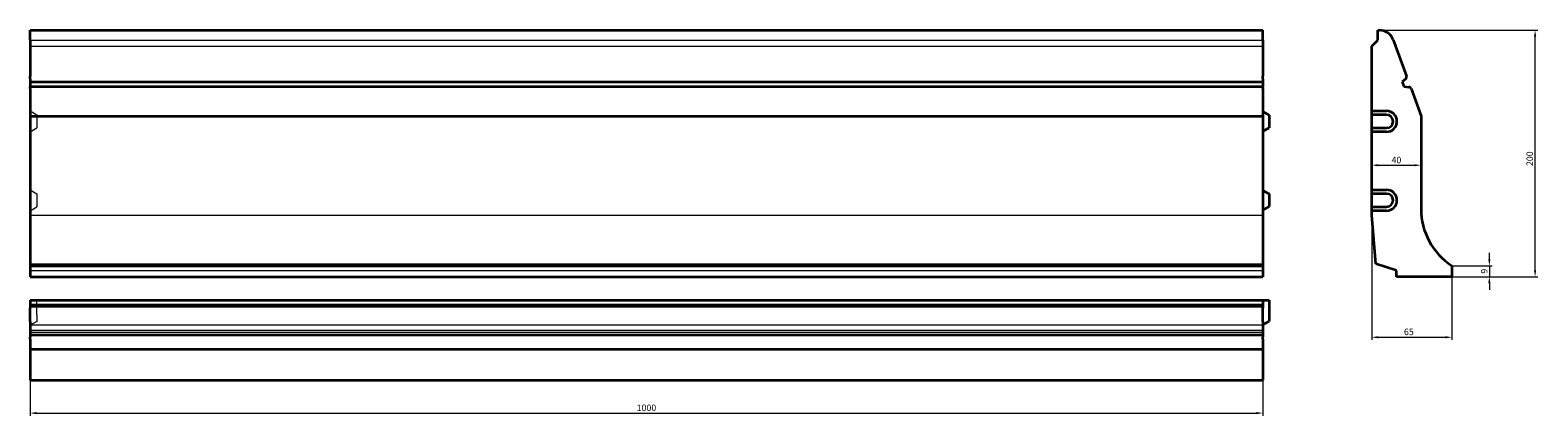
# Model space of a CAD drawing. Units: millimetres. Extents: x -619 to 604, y 95 to 407.
import ezdxf

# ---------------------------------------------------------------- set-up
doc = ezdxf.new("R2010")
doc.units = ezdxf.units.MM
doc.header["$LTSCALE"] = 1.5
doc.layers.add('Dimension (ISO)', color=5, linetype='Continuous', lineweight=9, true_color=0x0000ff)
doc.layers.add('Hidden (ISO)', color=142, linetype='Continuous', lineweight=9, true_color=0x0080c0)
doc.layers.add('Visible (ISO)', color=7, linetype='Continuous', lineweight=35)
doc.styles.add('Note Text (ISO)', font='tahoma.ttf')
doc.dimstyles.new('Default (ISO)', dxfattribs={"dimscale": 1.5, "dimtxt": 3.5, "dimasz": 3.5, "dimexe": 1.5, "dimexo": 0, "dimgap": 1, "dimtad": 1, "dimrnd": 1e-08, "dimtxsty": 'Note Text (ISO)', "dimcen": 0.09, "dimdle": 10, "dimclrd": 256, "dimclre": 256, "dimclrt": 256, "dimazin": 2, "dimtfac": 1.001486, "dimtmove": 0, "dimatfit": 3, "dimfxl": 1, "dimtolj": 1, "dimlwd": -1, "dimlwe": -1, "dimarcsym": 0})

# ---------------------------------------------------------------- blocks, each defined once
blk = doc.blocks.new('*D35')
at = {"layer": 'Defpoints', "color": 0, "transparency": 16777216}
for p in [(475.6, 407.4), (601.9, 407.4), (534.4, 207.4)]:
    blk.add_point(p, dxfattribs=at)
at = {"layer": 'Dimension (ISO)', "transparency": 16777216}
for p, q in [((475.6, 407.4), (604.1, 407.4)), ((601.9, 212.7), (601.9, 402.2)), ((534.4, 207.4), (604.1, 207.4))]:
    blk.add_line(p, q, dxfattribs=at)
for points in [[(601, 402.2), (602.8, 402.2), (601.9, 407.4)], [(601, 212.7), (602.8, 212.7), (601.9, 207.4)]]:
    blk.add_solid(points, dxfattribs=at)
at = {"layer": 'Dimension (ISO)', "transparency": 16777216, "insert": (594.9, 297.2), "char_height": 5.25, "attachment_point": 1, "rotation": 90, "style": 'Note Text (ISO)'}
blk.add_mtext('\\A1;200', dxfattribs=at)
blk = doc.blocks.new('*D37')
at = {"layer": 'Defpoints', "color": 0, "transparency": 16777216}
for p in [(534.4, 216.3), (534.4, 207.4), (564.8, 207.4)]:
    blk.add_point(p, dxfattribs=at)
at = {"layer": 'Dimension (ISO)', "transparency": 16777216}
for p, q in [((564.8, 221.6), (564.8, 226.8)), ((534.4, 216.3), (567, 216.3)), ((564.8, 216.3), (564.8, 207.4)), ((534.4, 207.4), (567, 207.4)), ((564.8, 202.2), (564.8, 196.9))]:
    blk.add_line(p, q, dxfattribs=at)
for points in [[(563.9, 221.6), (565.7, 221.6), (564.8, 216.3)], [(563.9, 202.2), (565.7, 202.2), (564.8, 207.4)]]:
    blk.add_solid(points, dxfattribs=at)
at = {"layer": 'Dimension (ISO)', "transparency": 16777216, "insert": (560.6, 211.9), "char_height": 5.25, "attachment_point": 5, "rotation": 90, "style": 'Note Text (ISO)'}
blk.add_mtext('\\A1;9', dxfattribs=at)
blk = doc.blocks.new('*D49')
at = {"layer": 'Defpoints', "color": 0, "transparency": 16777216}
for p in [(469.4, 277.9), (534.4, 207.4), (534.4, 158.3)]:
    blk.add_point(p, dxfattribs=at)
at = {"layer": 'Dimension (ISO)', "transparency": 16777216}
for p, q in [((469.4, 277.9), (469.4, 156.1)), ((534.4, 207.4), (534.4, 156.1)), ((474.6, 158.3), (529.1, 158.3))]:
    blk.add_line(p, q, dxfattribs=at)
for points in [[(474.6, 159.2), (474.6, 157.4), (469.4, 158.3)], [(529.1, 159.2), (529.1, 157.4), (534.4, 158.3)]]:
    blk.add_solid(points, dxfattribs=at)
at = {"layer": 'Dimension (ISO)', "transparency": 16777216, "insert": (495.5, 165.3), "char_height": 5.25, "attachment_point": 1, "style": 'Note Text (ISO)'}
blk.add_mtext('\\A1;65', dxfattribs=at)
blk = doc.blocks.new('*D74')
at = {"layer": 'Defpoints', "color": 0, "transparency": 16777216}
for p in [(-619, 123.5), (381, 123.5), (381, 96.8)]:
    blk.add_point(p, dxfattribs=at)
at = {"layer": 'Dimension (ISO)', "transparency": 16777216}
for p, q in [((-619, 123.5), (-619, 94.6)), ((381, 123.5), (381, 94.6)), ((-613.7, 96.8), (375.8, 96.8))]:
    blk.add_line(p, q, dxfattribs=at)
for points in [[(-613.7, 97.7), (-613.7, 95.9), (-619, 96.8)], [(375.8, 97.7), (375.8, 95.9), (381, 96.8)]]:
    blk.add_solid(points, dxfattribs=at)
at = {"layer": 'Dimension (ISO)', "transparency": 16777216, "insert": (-119, 101.1), "char_height": 5.25, "attachment_point": 5, "style": 'Note Text (ISO)'}
blk.add_mtext('\\A1;1000', dxfattribs=at)
blk = doc.blocks.new('*D76')
at = {"layer": 'Defpoints', "color": 0, "transparency": 16777216}
for p in [(509.4, 297.9), (469.4, 277.9), (509.4, 262.4)]:
    blk.add_point(p, dxfattribs=at)
at = {"layer": 'Dimension (ISO)', "transparency": 16777216}
for p, q in [((469.4, 277.9), (469.4, 300.1)), ((474.6, 297.9), (504.1, 297.9)), ((509.4, 262.4), (509.4, 300.1))]:
    blk.add_line(p, q, dxfattribs=at)
for points in [[(474.6, 298.7), (474.6, 297), (469.4, 297.9)], [(504.1, 298.7), (504.1, 297), (509.4, 297.9)]]:
    blk.add_solid(points, dxfattribs=at)
at = {"layer": 'Dimension (ISO)', "transparency": 16777216, "insert": (489.4, 302.1), "char_height": 5.25, "attachment_point": 5, "style": 'Note Text (ISO)'}
blk.add_mtext('\\A1;40', dxfattribs=at)

msp = doc.modelspace()

# ---------------------------------------------------------------- linework, layer by layer
at = {"layer": 'Dimension (ISO)'}
msp.add_line((469.354, 277.942), (469.354, 257.442), dxfattribs=at)
at = {"layer": 'Hidden (ISO)'}
for p, q in [((-618.954, 399.442), (328.806, 399.442)), ((-618.954, 394.442), (328.806, 394.442)), ((328.806, 399.442), (381.046, 399.442)), ((328.806, 394.442), (381.046, 394.442)), ((-618.954, 341.942), (-613.454, 338.766)), ((-613.454, 338.766), (-613.454, 328.117)), ((-618.954, 324.942), (-613.454, 328.117)), ((-618.954, 277.942), (-613.454, 274.766)), ((-613.454, 274.766), (-613.454, 264.117)), ((-618.954, 260.942), (-613.454, 264.117)), ((-618.954, 257.442), (328.806, 257.442)), ((328.806, 257.442), (381.046, 257.442)), ((-618.954, 217.814), (328.806, 217.814)), ((-618.954, 212.442), (328.806, 212.442)), ((328.806, 217.814), (381.046, 217.814)), ((328.806, 212.442), (381.046, 212.442)), ((-618.954, 185.065), (328.806, 185.065)), ((-613.454, 176.532), (-613.454, 188.532)), ((328.806, 185.065), (381.046, 185.065)), ((-613.454, 176.532), (-613.454, 171.208)), ((-613.454, 171.208), (-618.954, 168.032)), ((-618.954, 168.532), (328.806, 168.532)), ((-618.954, 163.947), (328.806, 163.947)), ((-618.954, 162.579), (328.806, 162.579)), ((328.806, 168.532), (381.046, 168.532)), ((328.806, 163.947), (381.046, 163.947)), ((328.806, 162.579), (381.046, 162.579))]:
    msp.add_line(p, q, dxfattribs=at)
at = {"layer": 'Visible (ISO)'}
for p, q in [((-618.954, 407.442), (328.806, 407.442)), ((-618.954, 399.546), (-618.954, 407.442)), ((328.806, 407.442), (381.046, 407.442)), ((381.046, 399.546), (381.046, 407.442)), ((474.354, 407.442), (475.565, 407.442)), ((474.354, 399.442), (474.354, 407.442)), ((-618.954, 399.546), (-618.954, 370.16)), ((-618.954, 399.546), (-618.954, 370.16)), ((381.046, 399.546), (381.046, 370.16)), ((469.354, 394.442), (474.354, 399.442)), ((469.354, 341.942), (469.354, 394.442)), ((486.841, 399.546), (497.537, 370.16)), ((-618.954, 367.944), (-618.954, 370.16)), ((-618.954, 367.944), (-618.954, 365.424)), ((381.046, 367.944), (381.046, 370.16)), ((381.046, 367.944), (381.046, 365.424)), ((496.943, 367.944), (493.94, 365.424)), ((-618.954, 365.424), (-618.954, 361.665)), ((-618.954, 365.424), (328.806, 365.424)), ((-618.954, 361.665), (-618.954, 361.295)), ((-618.954, 361.665), (328.806, 361.665)), ((-618.954, 359.987), (-618.954, 361.295)), ((-618.954, 359.987), (-618.954, 337.692)), ((328.806, 365.424), (381.046, 365.424)), ((328.806, 361.665), (381.046, 361.665)), ((381.046, 365.424), (381.046, 361.665)), ((381.046, 361.665), (381.046, 361.295)), ((381.046, 359.987), (381.046, 361.295)), ((381.046, 359.987), (381.046, 337.692)), ((493.94, 365.424), (495.308, 361.665)), ((495.308, 361.665), (499.535, 361.295)), ((501.24, 359.987), (509.354, 337.692)), ((-618.954, 337.692), (-618.954, 262.442)), ((-618.954, 337.692), (328.806, 337.692)), ((328.806, 337.692), (381.046, 337.692)), ((381.046, 341.442), (386.046, 338.555)), ((381.046, 337.692), (381.046, 262.442)), ((386.046, 338.555), (386.046, 328.329)), ((469.354, 338.766), (469.354, 341.942)), ((469.354, 341.942), (481.354, 341.942)), ((481.354, 338.766), (469.354, 338.766)), ((469.354, 328.117), (469.354, 338.766)), ((509.354, 337.692), (509.354, 262.442)), ((381.046, 325.442), (386.046, 328.329)), ((469.354, 324.942), (469.354, 328.117)), ((469.354, 328.117), (481.354, 328.117)), ((481.354, 324.942), (469.354, 324.942)), ((469.354, 277.942), (469.354, 324.942)), ((381.046, 277.442), (386.046, 274.555)), ((386.046, 274.555), (386.046, 264.329)), ((469.354, 274.766), (469.354, 277.942)), ((469.354, 277.942), (481.354, 277.942)), ((481.354, 274.766), (469.354, 274.766)), ((469.354, 264.117), (469.354, 274.766)), ((-618.954, 262.442), (-618.954, 216.344)), ((381.046, 261.442), (386.046, 264.329)), ((381.046, 262.442), (381.046, 216.344)), ((469.354, 260.942), (469.354, 264.117)), ((469.354, 264.117), (481.354, 264.117)), ((481.354, 260.942), (469.354, 260.942)), ((469.354, 257.442), (469.354, 260.942)), ((472.821, 217.814), (469.354, 257.442)), ((-618.954, 216.344), (-618.954, 207.442)), ((-618.954, 216.344), (328.806, 216.344)), ((328.806, 216.344), (381.046, 216.344)), ((381.046, 216.344), (381.046, 207.442)), ((489.354, 212.442), (472.821, 217.814)), ((489.354, 207.442), (489.354, 212.442)), ((534.354, 216.344), (534.354, 207.442)), ((-618.954, 207.442), (328.806, 207.442)), ((328.806, 207.442), (381.046, 207.442)), ((534.354, 207.442), (489.354, 207.442)), ((-618.954, 188.532), (-618.954, 183.532)), ((-618.954, 188.532), (328.806, 188.532)), ((-618.954, 183.532), (-618.954, 182.322)), ((-618.954, 183.532), (328.806, 183.532)), ((328.806, 188.532), (381.046, 188.532)), ((328.806, 183.532), (381.046, 183.532)), ((381.046, 188.532), (386.046, 188.532)), ((381.046, 188.532), (381.046, 183.532)), ((381.046, 183.532), (381.046, 182.322)), ((386.046, 188.532), (386.046, 176.532)), ((-618.954, 171.045), (-618.954, 182.322)), ((381.046, 171.045), (381.046, 182.322)), ((386.046, 171.419), (381.046, 168.532)), ((386.046, 176.532), (386.046, 171.419)), ((-618.954, 171.045), (-618.954, 160.35)), ((-618.954, 160.229), (-618.954, 160.35)), ((-618.954, 160.229), (-618.954, 158.352)), ((-618.954, 160.229), (328.806, 160.229)), ((325.541, 160.229), (381.046, 160.229)), ((381.046, 171.045), (381.046, 160.35)), ((381.046, 160.229), (381.046, 160.35)), ((381.046, 160.229), (381.046, 158.352)), ((-618.954, 156.647), (-618.954, 158.352)), ((-618.954, 156.647), (-618.954, 148.532)), ((-618.954, 148.532), (328.806, 148.532)), ((-618.954, 148.532), (-618.954, 123.532)), ((328.806, 148.532), (381.046, 148.532)), ((381.046, 156.647), (381.046, 158.352)), ((381.046, 156.647), (381.046, 148.532)), ((381.046, 148.532), (381.046, 123.532)), ((-618.954, 123.532), (328.806, 123.532)), ((328.806, 123.532), (381.046, 123.532))]:
    msp.add_line(p, q, dxfattribs=at)
for centre, radius, start, end in [((475.565, 395.442), 12, 20, 90), ((495.658, 369.476), 2, 310, 20), ((499.36, 359.303), 2, 20, 85), ((481.354, 333.442), 8.5, 270, 90), ((481.354, 333.442), 5.325, 270, 90), ((481.354, 269.442), 8.5, 270, 90), ((481.354, 269.442), 5.325, 270, 90), ((564.354, 262.442), 55, 180, 236.944269)]:
    msp.add_arc(centre, radius, start, end, dxfattribs=at)

# ---------------------------------------------------------------- dimensions: what is measured, and where the dimension line sits
at = {"layer": 'Dimension (ISO)'}
dim = msp.add_linear_dim(base=(601.88, 407.442), p1=(534.354, 207.442), p2=(475.565, 407.442), angle=90, dimstyle='Default (ISO)', override={"dimgap": 1, "dimdec": 2, "dimtol": 0, "dimlim": 0, "dimtp": 0, "dimtm": 0, "dimtdec": 2, "dimtofl": 0, "dimatfit": 1}, dxfattribs=at)
dim.commit()
dim.dimension.update_dxf_attribs({"geometry": '*D35', "text_midpoint": (601.88, 302.764), "dimtype": 160})
dim = msp.add_linear_dim(base=(509.354, 297.851), p1=(469.354, 277.942), p2=(509.354, 262.442), dimstyle='Default (ISO)', override={"dimtofl": 0, "dimatfit": 1}, dxfattribs=at)
dim.commit()
dim.dimension.update_dxf_attribs({"geometry": '*D76', "text_midpoint": (489.354, 302.084)})
dim = msp.add_linear_dim(base=(534.354, 158.303), p1=(469.354, 277.942), p2=(534.354, 207.442), dimstyle='Default (ISO)', override={"dimgap": 1, "dimdec": 2, "dimtol": 0, "dimlim": 0, "dimtp": 0, "dimtm": 0, "dimtdec": 2, "dimtofl": 0, "dimatfit": 1}, dxfattribs=at)
dim.commit()
dim.dimension.update_dxf_attribs({"geometry": '*D49', "text_midpoint": (499.142, 158.303), "dimtype": 160})
dim = msp.add_linear_dim(base=(564.796, 207.442), p1=(534.354, 216.344), p2=(534.354, 207.442), angle=90, text='9', dimstyle='Default (ISO)', override={"dimpost": '', "dimatfit": 1}, dxfattribs=at)
dim.commit()
dim.dimension.update_dxf_attribs({"geometry": '*D37', "text_midpoint": (564.796, 211.893), "dimtype": 160})
dim = msp.add_linear_dim(base=(381.046, 96.822), p1=(-618.954, 123.532), p2=(381.046, 123.532), angle=0, dimstyle='Default (ISO)', override={"dimtofl": 0, "dimatfit": 1}, dxfattribs=at)
dim.commit()
dim.dimension.update_dxf_attribs({"geometry": '*D74', "text_midpoint": (-118.954, 101.055)})

doc.saveas('drawing.dxf')
